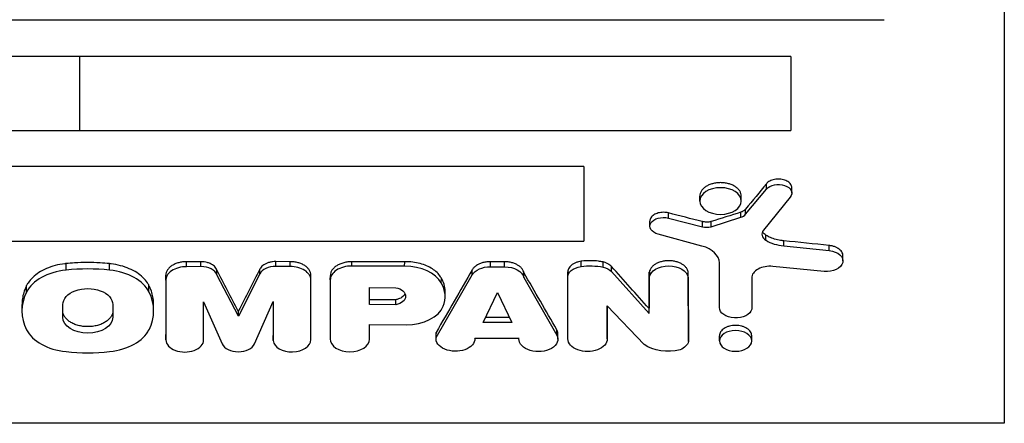
# Model space of a CAD drawing. Units: millimetres. Extents: x -3114 to 3052, y -3162 to 3100.
# Drawn here: x -116 to 159, y -152 to -40 of the extents above; entities that cross this region are included whole.
import ezdxf

# ---------------------------------------------------------------- set-up
doc = ezdxf.new("R2010")
doc.units = ezdxf.units.MM
doc.header["$LTSCALE"] = 20
doc.layers.add('2d', color=230, linetype='Continuous')

msp = doc.modelspace()

# ---------------------------------------------------------------- linework, layer by layer
at = {"layer": '2d'}
for p, q in [((158.53, 917.54), (158.53, -152.45)), ((-863.14, -39.78), (125, -39.78)), ((-99.3, -50.04), (-351.61, -50.04)), ((99.05, -50.04), (-99.3, -50.04)), ((-99.3, -50.04), (-99.3, -70.75)), ((99.05, -50.04), (99.05, -70.75)), ((-351.61, -70.75), (-99.3, -70.75)), ((-99.3, -70.75), (99.05, -70.75)), ((41.29, -80.77), (-301.3, -80.77)), ((41.29, -80.77), (41.29, -101.56)), ((86.4, -94.09), (92.22, -87.05)), ((92.22, -87.05), (92.22, -85.56)), ((99.28, -88.18), (99.28, -86.7)), ((73.63, -90.4), (73.63, -89.01)), ((85.18, -90.4), (85.18, -89.01)), ((98.85, -89.31), (91.38, -98.55)), ((86.4, -94.09), (86.4, -92.64)), ((59.71, -97.43), (59.71, -95.99)), ((64.89, -95.17), (64.89, -93.72)), ((64.89, -95.17), (74.33, -97.59)), ((76.76, -97.56), (85.07, -94.95)), ((85.07, -94.95), (85.07, -93.5)), ((74.33, -97.59), (74.33, -96.15)), ((76.76, -97.56), (76.76, -96.12)), ((-301.3, -101.56), (41.29, -101.56)), ((74.21, -102.97), (62.02, -99.67)), ((92.08, -101.37), (92.08, -99.94)), ((97.04, -102.93), (97.04, -101.51)), ((97.04, -102.93), (109.69, -104.23)), ((109.69, -104.23), (109.69, -102.81)), ((113.55, -107.13), (113.55, -105.72)), ((-103.1, -109.67), (-103.1, -107.86)), ((-90.95, -109.7), (-90.95, -107.88)), ((-65.52, -107.34), (-69.46, -107.34)), ((-69.46, -108.73), (-69.46, -107.34)), ((-65.51, -108.72), (-69.46, -108.73)), ((-65.51, -108.72), (-65.52, -107.34)), ((-61.05, -111.03), (-61.05, -109.64)), ((-49.04, -110.75), (-49.04, -109.39)), ((-40.63, -107.34), (-44.58, -107.31)), ((-44.57, -108.65), (-44.58, -107.31)), ((-40.63, -108.67), (-44.57, -108.65)), ((-40.63, -108.67), (-40.63, -107.34)), ((-23.43, -108.54), (-23.42, -107.33)), ((-8.68, -108.61), (-23.43, -108.54)), ((-8.67, -107.33), (-23.42, -107.33)), ((-8.68, -108.61), (-8.67, -107.33)), ((10.17, -111), (10.17, -109.59)), ((19.16, -107.34), (15.27, -107.33)), ((15.27, -108.75), (15.27, -107.33)), ((15.27, -108.75), (19.16, -108.76)), ((19.16, -108.76), (19.16, -107.34)), ((40.5, -108.66), (40.5, -107.22)), ((46.66, -108.85), (46.66, -107.4)), ((48.96, -110.08), (48.96, -108.64)), ((79.1, -120.11), (79.1, -107.67)), ((108.29, -110.04), (94.01, -108.64)), ((-75.25, -112.48), (-75.26, -111.07)), ((-55.04, -122.56), (-61.05, -111.03)), ((-49.04, -110.75), (-55.04, -122.56)), ((-34.85, -112.38), (-34.85, -111.03)), ((-34.85, -129.09), (-34.85, -112.38)), ((-29.4, -112.53), (-29.46, -128.89)), ((-29.4, -112.42), (-29.39, -111.19)), ((0.1, -128.51), (10.17, -111)), ((1.55, -113.27), (1.56, -111.89)), ((24.57, -111.77), (24.57, -110.36)), ((24.57, -111.77), (33.78, -127.81)), ((36.82, -111.65), (36.82, -110.21)), ((36.83, -128.86), (36.83, -111.84)), ((48.96, -110.08), (59.46, -121.78)), ((59.46, -121.78), (59.55, -111.68)), ((59.55, -111.68), (59.55, -110.23)), ((70.38, -111.71), (70.38, -110.26)), ((70.38, -111.71), (70.46, -129.63)), ((88.1, -111.91), (88.1, -111.89)), ((88.1, -111.91), (88.1, -120.56)), ((-114.09, -115.8), (-114.09, -113.99)), ((-79.96, -115.8), (-79.96, -113.99)), ((-75.24, -112.71), (-75.24, -129.17)), ((-18.45, -119.31), (-18.45, -114.56)), ((-18.45, -114.56), (-11.15, -114.59)), ((-11.17, -117.94), (-18.45, -117.94)), ((-11.17, -119.34), (-11.17, -117.94)), ((2.62, -117.12), (2.63, -115.7)), ((13.2, -124.31), (17.2, -115.97)), ((17.2, -115.97), (21.2, -124.31)), ((-115.37, -121.07), (-115.37, -119.25)), ((-104, -122.82), (-104, -119.32)), ((-90.05, -119.32), (-90.05, -122.82)), ((-78.67, -121.06), (-78.67, -119.24)), ((-64.72, -129.15), (-64.72, -118.53)), ((-64.72, -118.53), (-59.56, -130.27)), ((-50.52, -130.28), (-45.37, -118.49)), ((-45.37, -118.49), (-45.37, -129.37)), ((-11.17, -119.34), (-18.45, -119.31)), ((47.82, -119.69), (47.82, -128.86)), ((58.09, -130.49), (47.82, -119.69)), ((59.46, -121.78), (59.46, -120.35)), ((79.1, -120.14), (79.1, -118.72)), ((-55.04, -122.56), (-55.05, -121.13)), ((20.51, -122.88), (13.88, -122.88)), ((-18.46, -128.94), (-18.45, -124.88)), ((-18.45, -124.88), (-8.27, -124.93)), ((21.2, -124.31), (13.2, -124.31)), ((-75.24, -129.17), (-75.25, -127.65)), ((-75.24, -129.17), (-75.25, -127.66)), ((-45.37, -129.37), (-45.37, -127.9)), ((-18.46, -128.94), (-18.45, -127.45)), ((-18.46, -128.95), (-18.45, -127.46)), ((0.07, -128.84), (0.07, -127.39)), ((0.1, -128.51), (0.1, -127.06)), ((23.21, -128.82), (10.92, -128.78)), ((10.93, -128.84), (10.93, -128.78)), ((23.2, -128.92), (23.2, -128.82)), ((33.78, -127.81), (33.78, -126.36)), ((34.06, -128.92), (34.06, -127.46)), ((36.83, -128.87), (36.83, -128.78)), ((47.82, -128.86), (47.82, -127.42)), ((47.82, -128.88), (47.82, -127.43)), ((70.46, -129.63), (70.46, -128.18)), ((79.1, -129.45), (79.1, -128)), ((88.1, -129.45), (88.1, -128)), ((-34.85, -129.1), (-34.85, -129.09)), ((158.53, -152.45), (-273.82, -152.45))]:
    msp.add_line(p, q, dxfattribs=at)
for centre, major_axis, ratio, start_param, end_param in [((79.41, -90.4), (-5.78, 0), 0.642648, 3.141593, 9.424778), ((83.79, -93.27), (-2.9, 0), 0.642648, 2.025736, 2.687424), ((75.5, -95.71), (-3.15, 0), 0.642648, 1.19193, 1.985813), ((94.69, -99.65), (-3.73, 0), 0.642648, -0.479401, 0.796159), ((98.28, -97.29), (8.86, 0), 0.642648, 3.937751, 4.572284), ((71.17, -107.67), (-7.92, 0), 0.642648, 3.141593, 4.318555), ((-100.73, -118.56), (-14.03, 0), 0.642648, -1.401374, -0.310934), ((-97.16, -133.48), (-37.53, 0), 0.642648, 4.546255, 4.871306), ((-93.19, -118.5), (-13.88, 0), 0.642648, 3.449549, 4.550503), ((-69.46, -112.47), (5.8, 0.02), 0.645375, 1.568851, 3.201912), ((-65.44, -111.61), (4.48, 0.01), 0.645375, 0.198564, 1.584302), ((-44.63, -111.64), (4.62, 0.01), 0.645375, 1.557742, 2.835671), ((-40.61, -112.39), (5.76, 0.02), 0.645375, -0.001946, 1.572771), ((-23.37, -112.46), (-6.03, 0.05), 0.649917, -1.556042, 0.030203), ((-8.48, -115.52), (-10.63, 0.09), 0.649917, 3.485984, 4.737119), ((93.24, -111.9), (5.14, 0), 0.642648, 1.418985, 3.145748), ((-13.85, -116.99), (-16.47, 0.13), 0.649917, 2.890684, 3.509607), ((-88.58, -121.07), (-26.8, 0), 0.642648, -0.311058, 0.311058), ((-105.33, -121.06), (-26.66, 0), 0.642648, 2.829717, 3.453468), ((-8.29, -117.95), (-10.73, 0.09), 0.649917, 1.577818, 2.889235), ((-100.86, -123.64), (-13.88, 0), 0.642648, 0.307837, 1.408749), ((-93.32, -123.55), (-14.03, 0), 0.642648, 1.740381, 2.830777), ((-23.96, -128.91), (-5.5, 0.04), 0.649917, 0.008344, 3.143649), ((83.6, -129.45), (-4.5, 0), 0.642648, 3.141593, 9.424778), ((-69.98, -129.16), (5.26, 0.02), 0.645375, 3.139647, 6.28124), ((-55.04, -129.44), (4.7, 0.01), 0.645375, 3.414045, 5.997143), ((-40.11, -129.11), (5.27, 0.02), 0.645375, 3.21192, 6.283918), ((-97.02, -111.48), (-33.17, 0), 0.642648, 1.386707, 1.754886)]:
    msp.add_ellipse(centre, major_axis=major_axis, ratio=ratio, start_param=start_param, end_param=end_param, dxfattribs=at)
at = {"layer": '2d', "extrusion": (0, 0, -1)}
for centre, major_axis, ratio, start_param, end_param in [((70.63, 5460.4), (2876.42, 7199.54), 0.358083, 2.295954, 2.29746), ((95.53, -88.18), (-3.75, 0), 0.642648, 0.488221, 3.626458), ((63.49, -97.43), (-3.78, 0), 0.642648, -1.17197, 1.949489), ((135.25, 5460.4), (-18211.13, 5101.99), 0.284609, 4.636157, 4.636674), ((27.09, 5460.4), (14760.09, 5310.02), 0.336699, 1.687439, 1.687997), ((197.28, 5460.4), (-45752.38, 4743.12), 0.120504, 4.701811, 4.702088), ((108.97, -107.13), (-4.58, 0), 0.642648, 1.728426, 4.86202), ((-85.44, 5460.4), (-1691.04, 7261.26), 0.242663, 3.89399, 3.89645), ((-58.52, 5460.4), (1625.98, 7262.27), 0.241096, 2.389207, 2.39172), ((9.52, 5460.4), (1864.86, 7255.8), 0.266839, 2.374701, 2.378446), ((15.24, -112.23), (5.42, 0), 0.642821, 3.502493, 4.717516), ((19.14, -112.29), (5.49, 0), 0.642821, -1.565999, -0.145951), ((41.6, -111.65), (-4.78, 0), 0.641613, -0.062565, 1.338248), ((43.04, -116.24), (-12.07, 0.01), 0.641613, 1.358708, 1.875045), ((45.03, -111.61), (-4.6, 0), 0.641613, 1.932096, 2.596444), ((60.11, 5460.4), (-3181.39, 7171.82), 0.379717, 4.004579, 4.007087), ((64.96, -112.02), (-5.44, 0), 0.641613, 0.097624, 3.051323), ((24.77, 5460.4), (-1862.58, 7255.87), 0.266589, 3.904742, 3.908171), ((62.18, 5460.4), (27.46, 7272.84), 0.003937, 2.443299, 2.445466), ((73.11, 5460.4), (-10.87, 7272.84), 0.002364, 3.836028, 3.839869), ((-97.02, -119.32), (-6.97, 0), 0.642648, 0, 3.141593), ((-92.03, 5460.4), (-12.84, 7272.84), 0.001486, 2.443836, 2.44705), ((-12.2, -116.96), (-3.8, 0.03), 0.64993, 1.846619, 4.433668), ((-62.16, 5460.4), (-12.84, 7272.84), 0.001486, 2.445088, 2.447104), ((50.52, 5460.4), (2.06, 7272.84), 0.000239, 3.836187, 3.837846), ((83.62, -120.14), (-4.53, 0), 0.642648, 3.287134, 6.291416), ((-97.02, -122.82), (-6.97, 0), 0.642648, 3.141593, 6.283185), ((25.83, 5460.4), (36.22, 7272.84), 0.003533, 3.836162, 3.836715), ((5.5, -128.84), (5.43, 0), 0.642821, -0.018032, 3.237491), ((28.63, -128.92), (5.43, 0), 0.642821, -0.323753, 3.169896), ((42.33, -128.88), (-5.5, 0), 0.641613, 3.137311, 6.286864), ((64.81, -126.38), (-9.28, 0), 0.641613, 4.347697, 5.522211), ((65.07, -129.04), (-5.47, 0), 0.641613, 3.310366, 4.119598)]:
    msp.add_ellipse(centre, major_axis=major_axis, ratio=ratio, start_param=start_param, end_param=end_param, dxfattribs=at)
at = {"layer": '2d'}
for points, knots in [([(99.28, -86.7), (99.28, -86.55), (99.26, -86.39), (99.16, -86.08), (99.09, -85.92), (98.9, -85.62), (98.78, -85.48), (98.51, -85.21), (98.35, -85.09), (98.02, -84.87), (97.83, -84.77), (97.42, -84.6), (97.2, -84.52), (96.73, -84.39), (96.49, -84.35), (96.01, -84.29), (95.77, -84.27), (95.29, -84.27), (95.05, -84.29), (94.57, -84.35), (94.33, -84.39), (93.86, -84.52), (93.64, -84.6), (93.23, -84.77), (93.04, -84.87), (92.71, -85.09), (92.55, -85.21), (92.34, -85.41), (92.28, -85.49), (92.22, -85.56)], [5.653511, 5.653511, 5.653511, 5.653511, 6.360207, 6.360207, 7.066903, 7.066903, 7.773598, 7.773598, 8.480294, 8.480294, 9.186978, 9.186978, 9.893662, 9.893662, 10.600346, 10.600346, 11.30703, 11.30703, 12.013716, 12.013716, 12.720403, 12.720403, 13.42709, 13.42709, 14.133776, 14.133776, 14.840469, 14.840469, 15.209422, 15.209422, 15.209422, 15.209422]), ([(85.18, -89.01), (85.18, -88.78), (85.15, -88.53), (85, -88.05), (84.89, -87.81), (84.6, -87.35), (84.41, -87.13), (83.99, -86.72), (83.75, -86.53), (83.23, -86.2), (82.94, -86.05), (82.31, -85.77), (81.97, -85.65), (81.26, -85.46), (80.89, -85.39), (80.14, -85.3), (79.77, -85.27), (79.04, -85.27), (78.67, -85.3), (77.92, -85.39), (77.55, -85.46), (76.84, -85.65), (76.5, -85.77), (75.87, -86.05), (75.58, -86.2), (75.06, -86.53), (74.82, -86.72), (74.4, -87.13), (74.22, -87.35), (73.92, -87.81), (73.81, -88.05), (73.66, -88.53), (73.63, -88.78), (73.63, -89.01)], [8.70472, 8.70472, 8.70472, 8.70472, 9.79282, 9.79282, 10.880919, 10.880919, 11.969019, 11.969019, 13.057118, 13.057118, 14.145202, 14.145202, 15.233286, 15.233286, 16.32137, 16.32137, 17.409454, 17.409454, 18.497542, 18.497542, 19.58563, 19.58563, 20.673718, 20.673718, 21.761806, 21.761806, 22.849901, 22.849901, 23.937997, 23.937997, 25.026093, 25.026093, 26.114189, 26.114189, 26.114189, 26.114189]), ([(86.4, -92.64), (86.34, -92.72), (86.27, -92.79), (86.09, -92.97), (85.97, -93.06), (85.71, -93.23), (85.57, -93.3), (85.3, -93.42), (85.19, -93.46), (85.07, -93.5)], [14.382433, 14.382433, 14.382433, 14.382433, 14.76109, 14.76109, 15.307799, 15.307799, 15.854503, 15.854503, 16.231045, 16.231045, 16.231045, 16.231045]), ([(64.89, -93.72), (64.67, -93.67), (64.44, -93.62), (63.97, -93.57), (63.73, -93.55), (63.25, -93.55), (63.01, -93.57), (62.52, -93.63), (62.28, -93.67), (61.81, -93.8), (61.59, -93.88), (61.17, -94.06), (60.98, -94.16), (60.65, -94.37), (60.49, -94.5), (60.21, -94.76), (60.09, -94.91), (59.9, -95.21), (59.83, -95.36), (59.73, -95.68), (59.71, -95.84), (59.71, -95.99)], [-12.767123, -12.767123, -12.767123, -12.767123, -12.104932, -12.104932, -11.39288, -11.39288, -10.680826, -10.680826, -9.968772, -9.968772, -9.256718, -9.256718, -8.544664, -8.544664, -7.832607, -7.832607, -7.120551, -7.120551, -6.408494, -6.408494, -5.696438, -5.696438, -5.696438, -5.696438]), ([(76.76, -96.12), (76.74, -96.13), (76.72, -96.13), (76.51, -96.19), (76.3, -96.23), (75.9, -96.28), (75.69, -96.29), (75.5, -96.29), (75.3, -96.29), (75.09, -96.28), (74.7, -96.23), (74.51, -96.2), (74.33, -96.15)], [-1.251148, -1.251148, -1.251148, -1.251148, -1.185033, -1.185033, -0.592517, -0.592517, 0, 0, 0, 0.592518, 0.592518, 1.144058, 1.144058, 1.144058, 1.144058]), ([(92.08, -99.94), (92.07, -99.93), (92.06, -99.93), (91.88, -99.82), (91.73, -99.7), (91.45, -99.43), (91.34, -99.29), (91.2, -99.08), (91.16, -99.01), (91.13, -98.94)], [2.770068, 2.770068, 2.770068, 2.770068, 2.810129, 2.810129, 3.512662, 3.512662, 4.215196, 4.215196, 4.532726, 4.532726, 4.532726, 4.532726]), ([(97.04, -101.51), (96.88, -101.5), (96.73, -101.48), (96, -101.39), (95.43, -101.28), (94.34, -100.99), (93.82, -100.81), (92.88, -100.4), (92.45, -100.18), (92.08, -99.94)], [1.216038, 1.216038, 1.216038, 1.216038, 1.669389, 1.669389, 3.338778, 3.338778, 5.008167, 5.008167, 6.582362, 6.582362, 6.582362, 6.582362]), ([(113.55, -105.72), (113.55, -105.54), (113.52, -105.34), (113.41, -104.96), (113.32, -104.77), (113.08, -104.41), (112.94, -104.24), (112.6, -103.92), (112.41, -103.77), (112.01, -103.51), (111.78, -103.38), (111.28, -103.17), (111.01, -103.07), (110.44, -102.92), (110.15, -102.87), (109.8, -102.82), (109.74, -102.82), (109.69, -102.81)], [6.896859, 6.896859, 6.896859, 6.896859, 7.758967, 7.758967, 8.621075, 8.621075, 9.483183, 9.483183, 10.345292, 10.345292, 11.207399, 11.207399, 12.069506, 12.069506, 12.931613, 12.931613, 13.08864, 13.08864, 13.08864, 13.08864]), ([(46.66, -107.4), (46.23, -107.32), (45.8, -107.25), (44.58, -107.09), (43.8, -107.05), (42.28, -107.05), (41.5, -107.09), (40.65, -107.2), (40.57, -107.21), (40.5, -107.22)], [32.825292, 32.825292, 32.825292, 32.825292, 34.096106, 34.096106, 36.369179, 36.369179, 38.642254, 38.642254, 38.852582, 38.852582, 38.852582, 38.852582]), ([(-103.1, -107.86), (-103.21, -107.87), (-103.32, -107.88), (-104.34, -108.01), (-105.24, -108.18), (-106.96, -108.64), (-107.79, -108.93), (-109.33, -109.59), (-110.03, -109.97), (-111.28, -110.77), (-111.86, -111.22), (-112.89, -112.21), (-113.34, -112.74), (-113.84, -113.52), (-113.97, -113.75), (-114.09, -113.99)], [44.599802, 44.599802, 44.599802, 44.599802, 44.922526, 44.922526, 47.565027, 47.565027, 50.207527, 50.207527, 52.850027, 52.850027, 55.492528, 55.492528, 58.135029, 58.135029, 59.215786, 59.215786, 59.215786, 59.215786]), ([(-90.95, -107.88), (-91.83, -107.79), (-92.7, -107.72), (-94.78, -107.59), (-95.98, -107.55), (-98.34, -107.55), (-99.53, -107.59), (-101.52, -107.71), (-102.31, -107.77), (-103.1, -107.86)], [107.006037, 107.006037, 107.006037, 107.006037, 109.558736, 109.558736, 113.092866, 113.092866, 116.626997, 116.626997, 118.920025, 118.920025, 118.920025, 118.920025]), ([(-79.96, -113.99), (-80.08, -113.75), (-80.21, -113.51), (-80.72, -112.73), (-81.16, -112.2), (-82.18, -111.23), (-82.76, -110.78), (-83.99, -109.99), (-84.69, -109.61), (-86.2, -108.96), (-87.02, -108.67), (-88.73, -108.22), (-89.62, -108.05), (-90.66, -107.92), (-90.81, -107.9), (-90.95, -107.88)], [25.038327, 25.038327, 25.038327, 25.038327, 26.146692, 26.146692, 28.761359, 28.761359, 31.376026, 31.376026, 33.990694, 33.990694, 36.605361, 36.605361, 39.220029, 39.220029, 39.639602, 39.639602, 39.639602, 39.639602]), ([(-69.46, -107.34), (-69.83, -107.34), (-70.2, -107.36), (-70.95, -107.45), (-71.32, -107.52), (-72.04, -107.71), (-72.38, -107.83), (-73.01, -108.11), (-73.3, -108.26), (-73.82, -108.59), (-74.06, -108.78), (-74.48, -109.19), (-74.67, -109.41), (-74.96, -109.87), (-75.08, -110.1), (-75.22, -110.59), (-75.26, -110.83), (-75.26, -111.06), (-75.26, -111.07), (-75.26, -111.07)], [17.463995, 17.463995, 17.463995, 17.463995, 18.55547, 18.55547, 19.646968, 19.646968, 20.738466, 20.738466, 21.829965, 21.829965, 22.921465, 22.921465, 24.012965, 24.012965, 25.104465, 25.104465, 26.195965, 26.195965, 26.207261, 26.207261, 26.207261, 26.207261]), ([(-61.05, -109.64), (-61.11, -109.46), (-61.19, -109.29), (-61.42, -108.94), (-61.56, -108.77), (-61.89, -108.45), (-62.08, -108.31), (-62.48, -108.05), (-62.7, -107.93), (-63.19, -107.72), (-63.46, -107.63), (-64.01, -107.48), (-64.3, -107.43), (-64.87, -107.35), (-65.17, -107.33), (-65.47, -107.33), (-65.49, -107.33), (-65.52, -107.34)], [7.630238, 7.630238, 7.630238, 7.630238, 8.444661, 8.444661, 9.289124, 9.289124, 10.133587, 10.133587, 10.978049, 10.978049, 11.82251, 11.82251, 12.666972, 12.666972, 13.511434, 13.511434, 13.580543, 13.580543, 13.580543, 13.580543]), ([(-44.58, -107.31), (-44.6, -107.31), (-44.61, -107.31), (-44.92, -107.31), (-45.22, -107.32), (-45.82, -107.4), (-46.11, -107.46), (-46.68, -107.61), (-46.96, -107.7), (-47.46, -107.92), (-47.69, -108.05), (-48.11, -108.31), (-48.3, -108.46), (-48.64, -108.78), (-48.78, -108.96), (-48.95, -109.22), (-49, -109.31), (-49.04, -109.39)], [13.88228, 13.88228, 13.88228, 13.88228, 13.933522, 13.933522, 14.804367, 14.804367, 15.675212, 15.675212, 16.546057, 16.546057, 17.416902, 17.416902, 18.287749, 18.287749, 19.158596, 19.158596, 19.545135, 19.545135, 19.545135, 19.545135]), ([(-34.85, -111.03), (-34.85, -110.8), (-34.89, -110.56), (-35.03, -110.09), (-35.14, -109.85), (-35.44, -109.39), (-35.62, -109.18), (-36.04, -108.77), (-36.28, -108.59), (-36.79, -108.26), (-37.08, -108.1), (-37.71, -107.83), (-38.05, -107.71), (-38.76, -107.52), (-39.13, -107.45), (-39.88, -107.36), (-40.25, -107.34), (-40.62, -107.34), (-40.63, -107.34), (-40.63, -107.34)], [8.69229, 8.69229, 8.69229, 8.69229, 9.766187, 9.766187, 10.851314, 10.851314, 11.936441, 11.936441, 13.021568, 13.021568, 14.106693, 14.106693, 15.191819, 15.191819, 16.276944, 16.276944, 17.362069, 17.362069, 17.384662, 17.384662, 17.384662, 17.384662]), ([(-23.42, -107.33), (-23.78, -107.33), (-24.15, -107.36), (-24.91, -107.45), (-25.3, -107.53), (-26.04, -107.73), (-26.4, -107.85), (-27.06, -108.13), (-27.36, -108.3), (-27.89, -108.64), (-28.14, -108.84), (-28.59, -109.26), (-28.78, -109.49), (-29.09, -109.97), (-29.2, -110.22), (-29.35, -110.71), (-29.39, -110.95), (-29.39, -111.19)], [18.240886, 18.240886, 18.240886, 18.240886, 19.319762, 19.319762, 20.456188, 20.456188, 21.592615, 21.592615, 22.729041, 22.729041, 23.865495, 23.865495, 25.001949, 25.001949, 26.138403, 26.138403, 27.243509, 27.243509, 27.243509, 27.243509]), ([(1.56, -111.89), (1.49, -111.78), (1.43, -111.66), (1.08, -111.13), (0.74, -110.73), (-0.04, -109.98), (-0.48, -109.64), (-1.42, -109.03), (-1.96, -108.75), (-3.12, -108.24), (-3.74, -108.03), (-5.05, -107.68), (-5.74, -107.55), (-7.11, -107.37), (-7.8, -107.33), (-8.54, -107.33), (-8.6, -107.33), (-8.67, -107.33)], [19.483021, 19.483021, 19.483021, 19.483021, 20.018681, 20.018681, 22.020622, 22.020622, 24.022564, 24.022564, 26.024439, 26.024439, 28.026314, 28.026314, 30.028189, 30.028189, 32.030063, 32.030063, 32.236931, 32.236931, 32.236931, 32.236931]), ([(15.27, -107.33), (15.26, -107.33), (15.25, -107.33), (14.9, -107.33), (14.55, -107.35), (13.85, -107.44), (13.5, -107.51), (12.83, -107.68), (12.51, -107.8), (11.92, -108.05), (11.65, -108.2), (11.16, -108.51), (10.94, -108.68), (10.54, -109.06), (10.37, -109.27), (10.21, -109.52), (10.19, -109.55), (10.17, -109.59)], [16.312107, 16.312107, 16.312107, 16.312107, 16.339883, 16.339883, 17.361125, 17.361125, 18.382368, 18.382368, 19.403611, 19.403611, 20.424853, 20.424853, 21.446096, 21.446096, 22.467339, 22.467339, 22.629701, 22.629701, 22.629701, 22.629701]), ([(24.57, -110.36), (24.56, -110.3), (24.54, -110.25), (24.46, -109.97), (24.35, -109.74), (24.07, -109.3), (23.9, -109.1), (23.49, -108.71), (23.26, -108.53), (22.78, -108.22), (22.5, -108.07), (21.9, -107.81), (21.58, -107.7), (20.9, -107.52), (20.55, -107.45), (19.85, -107.36), (19.5, -107.34), (19.16, -107.34)], [9.056717, 9.056717, 9.056717, 9.056717, 9.306659, 9.306659, 10.340732, 10.340732, 11.374806, 11.374806, 12.408879, 12.408879, 13.442952, 13.442952, 14.477025, 14.477025, 15.511099, 15.511099, 16.518854, 16.518854, 16.518854, 16.518854]), ([(40.5, -107.22), (40.25, -107.26), (40.01, -107.31), (39.48, -107.45), (39.2, -107.55), (38.67, -107.77), (38.43, -107.9), (38.01, -108.17), (37.81, -108.33), (37.46, -108.66), (37.31, -108.85), (37.06, -109.22), (36.97, -109.42), (36.85, -109.82), (36.82, -110.02), (36.82, -110.21)], [15.48322, 15.48322, 15.48322, 15.48322, 16.207343, 16.207343, 17.10775, 17.10775, 18.008158, 18.008158, 18.908567, 18.908567, 19.808977, 19.808977, 20.709386, 20.709386, 21.608314, 21.608314, 21.608314, 21.608314]), ([(48.96, -108.64), (48.92, -108.6), (48.89, -108.56), (48.68, -108.36), (48.49, -108.21), (48.08, -107.95), (47.85, -107.82), (47.35, -107.61), (47.07, -107.51), (46.75, -107.43), (46.7, -107.41), (46.66, -107.4)], [9.314737, 9.314737, 9.314737, 9.314737, 9.520465, 9.520465, 10.385962, 10.385962, 11.251459, 11.251459, 12.116955, 12.116955, 12.251487, 12.251487, 12.251487, 12.251487]), ([(70.38, -110.26), (70.36, -110.14), (70.34, -110.02), (70.23, -109.68), (70.13, -109.45), (69.85, -109.02), (69.68, -108.81), (69.28, -108.43), (69.05, -108.26), (68.57, -107.94), (68.29, -107.8), (67.7, -107.54), (67.38, -107.43), (66.71, -107.25), (66.36, -107.18), (65.66, -107.1), (65.3, -107.08), (64.62, -107.08), (64.27, -107.1), (63.56, -107.18), (63.22, -107.25), (62.55, -107.43), (62.22, -107.54), (61.63, -107.8), (61.36, -107.94), (60.87, -108.26), (60.65, -108.43), (60.25, -108.81), (60.08, -109.02), (59.8, -109.45), (59.69, -109.68), (59.59, -110.01), (59.57, -110.12), (59.55, -110.23)], [8.67767, 8.67767, 8.67767, 8.67767, 9.219801, 9.219801, 10.244225, 10.244225, 11.268648, 11.268648, 12.293071, 12.293071, 13.317493, 13.317493, 14.341914, 14.341914, 15.366336, 15.366336, 16.390757, 16.390757, 17.41518, 17.41518, 18.439602, 18.439602, 19.464024, 19.464024, 20.488447, 20.488447, 21.51287, 21.51287, 22.537294, 22.537294, 23.561717, 23.561717, 24.061677, 24.061677, 24.061677, 24.061677]), ([(2.63, -115.7), (2.63, -115.68), (2.63, -115.66), (2.63, -114.98), (2.53, -114.3), (2.14, -113.03), (1.89, -112.45), (1.56, -111.89)], [24.725586, 24.725586, 24.725586, 24.725586, 24.811135, 24.811135, 27.91264, 27.91264, 30.550728, 30.550728, 30.550728, 30.550728]), ([(-114.09, -113.99), (-114.14, -114.09), (-114.19, -114.19), (-114.49, -114.83), (-114.71, -115.39), (-115.04, -116.5), (-115.17, -117.06), (-115.34, -118.16), (-115.37, -118.71), (-115.37, -119.25)], [113.102195, 113.102195, 113.102195, 113.102195, 113.564698, 113.564698, 116.088356, 116.088356, 118.612015, 118.612015, 121.135673, 121.135673, 121.135673, 121.135673]), ([(-78.67, -119.24), (-78.67, -118.7), (-78.71, -118.15), (-78.88, -117.05), (-79, -116.5), (-79.34, -115.39), (-79.55, -114.84), (-79.86, -114.19), (-79.91, -114.09), (-79.96, -113.99)], [40.168531, 40.168531, 40.168531, 40.168531, 42.679057, 42.679057, 45.189584, 45.189584, 47.70011, 47.70011, 48.180777, 48.180777, 48.180777, 48.180777]), ([(-8.56, -116.28), (-8.59, -116.36), (-8.64, -116.45), (-8.79, -116.68), (-8.91, -116.82), (-9.19, -117.09), (-9.35, -117.21), (-9.68, -117.43), (-9.87, -117.53), (-10.29, -117.71), (-10.51, -117.78), (-10.89, -117.88), (-11.03, -117.92), (-11.17, -117.94)], [18.217476, 18.217476, 18.217476, 18.217476, 18.601779, 18.601779, 19.317233, 19.317233, 20.032686, 20.032686, 20.748139, 20.748139, 21.463592, 21.463592, 21.890553, 21.890553, 21.890553, 21.890553]), ([(-90.05, -121), (-90.05, -121.28), (-90.09, -121.57), (-90.27, -122.15), (-90.4, -122.43), (-90.76, -122.99), (-90.98, -123.25), (-91.49, -123.74), (-91.78, -123.96), (-92.4, -124.36), (-92.75, -124.54), (-93.51, -124.87), (-93.93, -125.01), (-94.79, -125.24), (-95.23, -125.33), (-96.13, -125.44), (-96.59, -125.47), (-97.02, -125.47), (-97.46, -125.47), (-97.92, -125.44), (-98.82, -125.33), (-99.26, -125.24), (-100.12, -125.01), (-100.53, -124.87), (-101.3, -124.54), (-101.65, -124.36), (-102.27, -123.96), (-102.56, -123.74), (-103.07, -123.25), (-103.29, -122.99), (-103.65, -122.43), (-103.78, -122.15), (-103.96, -121.57), (-104, -121.28), (-104, -121)], [-10.508372, -10.508372, -10.508372, -10.508372, -9.194823, -9.194823, -7.881275, -7.881275, -6.567727, -6.567727, -5.254178, -5.254178, -3.940634, -3.940634, -2.627089, -2.627089, -1.313545, -1.313545, 0, 0, 0, 1.313545, 1.313545, 2.627089, 2.627089, 3.940634, 3.940634, 5.254178, 5.254178, 6.567727, 6.567727, 7.881275, 7.881275, 9.194823, 9.194823, 10.508372, 10.508372, 10.508372, 10.508372]), ([(88.1, -128), (88.1, -127.82), (88.07, -127.63), (87.96, -127.26), (87.87, -127.07), (87.64, -126.72), (87.5, -126.55), (87.17, -126.24), (86.98, -126.09), (86.58, -125.83), (86.35, -125.71), (85.86, -125.5), (85.6, -125.41), (85.04, -125.26), (84.75, -125.21), (84.17, -125.14), (83.88, -125.12), (83.31, -125.12), (83.02, -125.14), (82.44, -125.21), (82.15, -125.26), (81.6, -125.41), (81.33, -125.5), (80.84, -125.71), (80.61, -125.83), (80.21, -126.09), (80.03, -126.24), (79.7, -126.55), (79.55, -126.72), (79.32, -127.07), (79.24, -127.26), (79.12, -127.63), (79.1, -127.82), (79.1, -128)], [6.780461, 6.780461, 6.780461, 6.780461, 7.628021, 7.628021, 8.47558, 8.47558, 9.32314, 9.32314, 10.170699, 10.170699, 11.018253, 11.018253, 11.865808, 11.865808, 12.713362, 12.713362, 13.560917, 13.560917, 14.408472, 14.408472, 15.256027, 15.256027, 16.103583, 16.103583, 16.951138, 16.951138, 17.798697, 17.798697, 18.646255, 18.646255, 19.493813, 19.493813, 20.341372, 20.341372, 20.341372, 20.341372]), ([(0.1, -127.06), (0.08, -127.17), (0.07, -127.28), (0.07, -127.39), (0.07, -127.39), (0.07, -127.39)], [-8.6867917, -8.6867917, -8.6867917, -8.6867917, -8.1744023, -8.1744023, -8.1744022, -8.1744022, -8.1744022, -8.1744022]), ([(34.06, -127.46), (34.06, -127.25), (34.03, -127.02), (33.91, -126.65), (33.85, -126.5), (33.78, -126.36)], [8.177544, 8.177544, 8.177544, 8.177544, 9.199738, 9.199738, 9.869474, 9.869474, 9.869474, 9.869474]), ([(47.82, -127.43), (47.82, -127.43), (47.82, -127.43), (47.82, -127.43), (47.82, -127.42), (47.82, -127.42)], [8.28047551, 8.28047551, 8.28047551, 8.28047551, 8.28217792, 8.28217792, 8.30399519, 8.30399519, 8.30399519, 8.30399519])]:
    msp.add_open_spline(points, degree=3, knots=knots, dxfattribs=at)
for points in [[(79.1, -118.7), (79.1, -118.71), (79.1, -118.72), (79.1, -118.72)], [(-18.45, -127.46), (-18.45, -127.46), (-18.45, -127.46), (-18.45, -127.45)]]:
    msp.add_open_spline(points, degree=3, dxfattribs=at)

doc.saveas('drawing.dxf')
